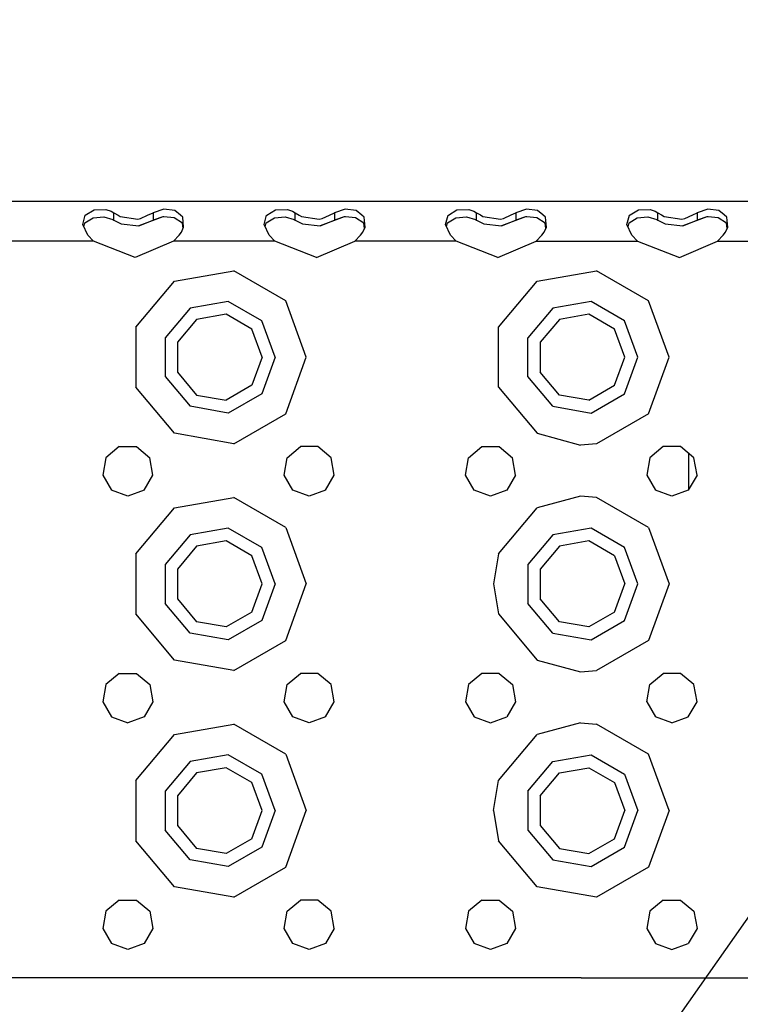
# Model space of a CAD drawing. Units: millimetres. Extents: x 977 to 10067, y -1673 to 1981.
# Drawn here: x 3391 to 3519, y 1116 to 1289 of the extents above; entities that cross this region are included whole.
import ezdxf

# ---------------------------------------------------------------- set-up
doc = ezdxf.new("R2010")
doc.units = ezdxf.units.MM
doc.layers.add('10', color=7, linetype='CONTINUOUS', true_color=0xffffff)
doc.layers.add('TFR-TRI', color=7, linetype='CONTINUOUS', true_color=0xffffff)

# ---------------------------------------------------------------- blocks, each defined once
blk = doc.blocks.new('LABLE3D_5')
at = {"layer": '10', "color": 163, "linetype": 'CONTINUOUS'}
blk.add_line((3465.105896, 1052.758545), (4057.373647, 1897.077164), dxfattribs=at)

msp = doc.modelspace()

# ---------------------------------------------------------------- linework, layer by layer
at = {"layer": 'TFR-TRI', "color": 18, "linetype": 'CONTINUOUS'}
for p, q in [((3586.548767, 1257.358887), (2920.257019, 1257.358887)), ((3416.904236, 1256.000488), (3415.001892, 1255.345215)), ((3416.904236, 1256.000488), (3415.001892, 1255.345215)), ((3418.854431, 1255.750977), (3416.904236, 1256.000488)), ((3418.854431, 1255.750977), (3416.904236, 1256.000488)), ((3448.904236, 1256.000488), (3447.001404, 1255.345215)), ((3448.904236, 1256.000488), (3447.001404, 1255.345215)), ((3450.854431, 1255.750977), (3448.904236, 1256.000488)), ((3450.854431, 1255.750977), (3448.904236, 1256.000488)), ((3480.904236, 1256.000488), (3479.001404, 1255.345215)), ((3480.904236, 1256.000488), (3479.001404, 1255.345215)), ((3482.854431, 1255.750977), (3480.904236, 1256.000488)), ((3482.854431, 1255.750977), (3480.904236, 1256.000488)), ((3512.904236, 1256.000488), (3511.001404, 1255.345215)), ((3512.904236, 1256.000488), (3511.001404, 1255.345215)), ((3514.854431, 1255.750977), (3512.904236, 1256.000488)), ((3514.854431, 1255.750977), (3512.904236, 1256.000488)), ((3402.606384, 1253.285645), (3403.05072, 1254.913086)), ((3402.606384, 1253.285645), (3403.05072, 1254.913086)), ((3402.982849, 1253.58252), (3404.427185, 1254.469238)), ((3403.05072, 1254.913086), (3404.626892, 1255.87207)), ((3403.05072, 1254.913086), (3404.626892, 1255.87207)), ((3404.427185, 1254.469238), (3406.301697, 1254.61084)), ((3404.626892, 1255.87207), (3406.699158, 1255.931641)), ((3404.626892, 1255.87207), (3406.699158, 1255.931641)), ((3406.301697, 1254.61084), (3407.911072, 1254.176758)), ((3406.699158, 1255.931641), (3407.586853, 1255.648926)), ((3406.699158, 1255.931641), (3407.586853, 1255.648926)), ((3407.586853, 1255.648926), (3408.095642, 1255.345215)), ((3407.586853, 1255.648926), (3408.095642, 1255.345215)), ((3408.095642, 1255.345215), (3408.854919, 1254.899902)), ((3408.095642, 1254.898926), (3408.095642, 1255.345215)), ((3408.095642, 1255.345215), (3408.854919, 1254.899902)), ((3408.095642, 1254.898926), (3408.095642, 1255.345215)), ((3408.095642, 1254.063965), (3408.095642, 1254.898926)), ((3408.095642, 1254.063965), (3408.095642, 1254.898926)), ((3408.854919, 1254.899902), (3409.20697, 1254.693848)), ((3408.854919, 1254.899902), (3409.20697, 1254.693848)), ((3409.20697, 1254.693848), (3412.312927, 1254.24707)), ((3409.20697, 1254.693848), (3412.312927, 1254.24707)), ((3412.312927, 1254.24707), (3412.820251, 1254.338867)), ((3412.312927, 1254.24707), (3412.820251, 1254.338867)), ((3416.74115, 1254.605957), (3412.475037, 1253.057129)), ((3412.820251, 1254.338867), (3414.046814, 1254.904297)), ((3412.820251, 1254.338867), (3414.046814, 1254.904297)), ((3414.047302, 1254.904297), (3415.001892, 1255.345215)), ((3414.047302, 1254.904297), (3415.001892, 1255.345215)), ((3415.001892, 1255.345215), (3415.001892, 1254.905273)), ((3415.001892, 1255.345215), (3415.001892, 1254.905273)), ((3415.001892, 1254.905273), (3415.001892, 1254.063965)), ((3415.001892, 1254.905273), (3415.001892, 1254.063965)), ((3416.74115, 1254.605957), (3415.001892, 1254.063965)), ((3416.74115, 1254.605957), (3415.001892, 1254.063965)), ((3416.936951, 1254.620605), (3416.74115, 1254.605957)), ((3418.734314, 1254.452148), (3416.936951, 1254.620605)), ((3420.176697, 1253.493164), (3418.734314, 1254.452148)), ((3419.870544, 1254.910156), (3418.854431, 1255.750977)), ((3419.870544, 1254.910156), (3418.854431, 1255.750977)), ((3420.252869, 1254.592773), (3419.870544, 1254.909668)), ((3420.252869, 1254.592773), (3419.870544, 1254.909668)), ((3420.403259, 1252.80957), (3420.252869, 1254.592773)), ((3420.403259, 1252.80957), (3420.252869, 1254.592773)), ((3434.606873, 1253.285645), (3435.05072, 1254.913086)), ((3434.606873, 1253.285645), (3435.05072, 1254.913086)), ((3434.983337, 1253.58252), (3436.427673, 1254.469238)), ((3435.05072, 1254.913086), (3435.067322, 1254.92334)), ((3435.05072, 1254.913086), (3435.067322, 1254.92334)), ((3435.067322, 1254.92334), (3436.626892, 1255.87207)), ((3435.067322, 1254.92334), (3436.626892, 1255.87207)), ((3436.427673, 1254.469238), (3438.301697, 1254.61084)), ((3436.626892, 1255.87207), (3438.699158, 1255.931641)), ((3436.626892, 1255.87207), (3438.699158, 1255.931641)), ((3438.301697, 1254.61084), (3439.911072, 1254.176758)), ((3438.699158, 1255.931641), (3439.586853, 1255.648926)), ((3438.699158, 1255.931641), (3439.586853, 1255.648926)), ((3439.586853, 1255.648926), (3440.095642, 1255.345215)), ((3439.586853, 1255.648926), (3440.095642, 1255.345215)), ((3440.095642, 1254.927734), (3440.095642, 1255.345215)), ((3440.095642, 1255.345215), (3440.806091, 1254.928711)), ((3440.095642, 1254.927734), (3440.095642, 1255.345215)), ((3440.095642, 1255.345215), (3440.806091, 1254.928711)), ((3440.095642, 1254.063965), (3440.095642, 1254.927734)), ((3440.095642, 1254.063965), (3440.095642, 1254.927734)), ((3440.80658, 1254.928711), (3441.20697, 1254.693848)), ((3440.80658, 1254.928711), (3441.20697, 1254.693848)), ((3441.20697, 1254.693848), (3444.312927, 1254.24707)), ((3441.20697, 1254.693848), (3444.312927, 1254.24707)), ((3444.312927, 1254.24707), (3444.820251, 1254.338867)), ((3444.312927, 1254.24707), (3444.820251, 1254.338867)), ((3448.74115, 1254.605957), (3444.475037, 1253.057129)), ((3444.820251, 1254.338867), (3446.108826, 1254.933105)), ((3444.820251, 1254.338867), (3446.108826, 1254.933105)), ((3446.108826, 1254.933105), (3447.001404, 1255.345215)), ((3446.108826, 1254.933105), (3447.001404, 1255.345215)), ((3447.001404, 1255.345215), (3447.001404, 1254.934082)), ((3447.001404, 1255.345215), (3447.001404, 1254.934082)), ((3447.001404, 1254.934082), (3447.001404, 1254.063965)), ((3447.001404, 1254.934082), (3447.001404, 1254.063965)), ((3448.74115, 1254.605957), (3447.001404, 1254.063965)), ((3448.74115, 1254.605957), (3447.001404, 1254.063965)), ((3448.936951, 1254.620605), (3448.74115, 1254.605957)), ((3450.733826, 1254.452148), (3448.936951, 1254.620605)), ((3452.176697, 1253.493164), (3450.733826, 1254.452148)), ((3451.835876, 1254.937988), (3450.854431, 1255.750977)), ((3451.835876, 1254.937988), (3450.854431, 1255.750977)), ((3452.253357, 1254.592773), (3451.835876, 1254.937988)), ((3452.253357, 1254.592773), (3451.835876, 1254.937988)), ((3452.403259, 1252.80957), (3452.253357, 1254.592773)), ((3452.403259, 1252.80957), (3452.253357, 1254.592773)), ((3466.606873, 1253.285645), (3467.05072, 1254.913086)), ((3466.606873, 1253.285645), (3467.05072, 1254.913086)), ((3466.982849, 1253.58252), (3468.427185, 1254.469238)), ((3467.05072, 1254.913086), (3467.114197, 1254.95166)), ((3467.05072, 1254.913086), (3467.114197, 1254.95166)), ((3467.114685, 1254.952148), (3468.626892, 1255.87207)), ((3467.114685, 1254.952148), (3468.626892, 1255.87207)), ((3468.427185, 1254.469238), (3470.301697, 1254.61084)), ((3468.626892, 1255.87207), (3470.699646, 1255.931641)), ((3468.626892, 1255.87207), (3470.699646, 1255.931641)), ((3470.301697, 1254.61084), (3471.911072, 1254.176758)), ((3470.699646, 1255.931641), (3471.586853, 1255.648926)), ((3470.699646, 1255.931641), (3471.586853, 1255.648926)), ((3471.586853, 1255.648926), (3472.095642, 1255.345215)), ((3471.586853, 1255.648926), (3472.095642, 1255.345215)), ((3472.095642, 1255.345215), (3472.757263, 1254.957031)), ((3472.095642, 1254.956543), (3472.095642, 1255.345215)), ((3472.095642, 1255.345215), (3472.757263, 1254.957031)), ((3472.095642, 1254.956543), (3472.095642, 1255.345215)), ((3472.095642, 1254.063965), (3472.095642, 1254.956543)), ((3472.095642, 1254.063965), (3472.095642, 1254.956543)), ((3472.757751, 1254.957031), (3473.20697, 1254.693848)), ((3472.757751, 1254.957031), (3473.20697, 1254.693848)), ((3473.20697, 1254.693848), (3476.312927, 1254.24707)), ((3473.20697, 1254.693848), (3476.312927, 1254.24707)), ((3476.312927, 1254.24707), (3476.820251, 1254.338867)), ((3476.312927, 1254.24707), (3476.820251, 1254.338867)), ((3480.74115, 1254.605957), (3476.475525, 1253.057129)), ((3476.820251, 1254.338867), (3478.170837, 1254.961914)), ((3476.820251, 1254.338867), (3478.170837, 1254.961914)), ((3478.170837, 1254.961914), (3479.001404, 1255.345215)), ((3478.170837, 1254.961914), (3479.001404, 1255.345215)), ((3479.001404, 1255.345215), (3479.001404, 1254.962402)), ((3479.001404, 1255.345215), (3479.001404, 1254.962402)), ((3479.001404, 1254.962402), (3479.001404, 1254.063965)), ((3479.001404, 1254.962402), (3479.001404, 1254.063965)), ((3480.74115, 1254.605957), (3479.001404, 1254.063965)), ((3480.74115, 1254.605957), (3479.001404, 1254.063965)), ((3480.936951, 1254.620605), (3480.74115, 1254.605957)), ((3482.734314, 1254.452148), (3480.936951, 1254.620605)), ((3484.176697, 1253.493164), (3482.734314, 1254.452148)), ((3483.801208, 1254.966797), (3482.854431, 1255.750977)), ((3483.801208, 1254.966797), (3482.854431, 1255.750977)), ((3484.253357, 1254.592773), (3483.801208, 1254.966797)), ((3484.253357, 1254.592773), (3483.801208, 1254.966797)), ((3484.403259, 1252.80957), (3484.253357, 1254.592773)), ((3484.403259, 1252.80957), (3484.253357, 1254.592773)), ((3498.606384, 1253.285645), (3499.05072, 1254.913086)), ((3498.606384, 1253.285645), (3499.05072, 1254.913086)), ((3498.982849, 1253.58252), (3500.427185, 1254.469238)), ((3499.05072, 1254.913086), (3499.16156, 1254.980469)), ((3499.05072, 1254.913086), (3499.16156, 1254.980469)), ((3499.16156, 1254.980957), (3500.626892, 1255.87207)), ((3499.16156, 1254.980957), (3500.626892, 1255.87207)), ((3500.427185, 1254.469238), (3502.301697, 1254.61084)), ((3500.626892, 1255.87207), (3502.699158, 1255.931641)), ((3500.626892, 1255.87207), (3502.699158, 1255.931641)), ((3502.301697, 1254.61084), (3503.911072, 1254.176758)), ((3502.699158, 1255.931641), (3503.586853, 1255.648926)), ((3502.699158, 1255.931641), (3503.586853, 1255.648926)), ((3503.586853, 1255.648926), (3504.09613, 1255.345215)), ((3503.586853, 1255.648926), (3504.09613, 1255.345215)), ((3504.09613, 1254.985352), (3504.09613, 1255.345215)), ((3504.09613, 1255.345215), (3504.708435, 1254.985352)), ((3504.09613, 1254.985352), (3504.09613, 1255.345215)), ((3504.09613, 1255.345215), (3504.708435, 1254.985352)), ((3504.09613, 1254.063965), (3504.09613, 1254.985352)), ((3504.09613, 1254.063965), (3504.09613, 1254.985352)), ((3504.708923, 1254.985352), (3505.20697, 1254.693848)), ((3504.708923, 1254.985352), (3505.20697, 1254.693848)), ((3505.20697, 1254.693848), (3508.312927, 1254.24707)), ((3505.20697, 1254.693848), (3508.312927, 1254.24707)), ((3508.312927, 1254.24707), (3508.820251, 1254.338867)), ((3508.312927, 1254.24707), (3508.820251, 1254.338867)), ((3512.74115, 1254.605957), (3508.475037, 1253.057129)), ((3508.820251, 1254.338867), (3510.232849, 1254.990723)), ((3508.820251, 1254.338867), (3510.232849, 1254.990723)), ((3510.233337, 1254.990723), (3511.001404, 1255.345215)), ((3510.233337, 1254.990723), (3511.001404, 1255.345215)), ((3511.001404, 1255.345215), (3511.001404, 1254.991211)), ((3511.001404, 1255.345215), (3511.001404, 1254.991211)), ((3511.001404, 1254.991211), (3511.001404, 1254.063965)), ((3511.001404, 1254.991211), (3511.001404, 1254.063965)), ((3512.74115, 1254.605957), (3511.001404, 1254.063965)), ((3512.74115, 1254.605957), (3511.001404, 1254.063965)), ((3512.936951, 1254.620605), (3512.74115, 1254.605957)), ((3514.734314, 1254.452148), (3512.936951, 1254.620605)), ((3516.176697, 1253.493164), (3514.734314, 1254.452148)), ((3515.767029, 1254.995605), (3514.854431, 1255.750977)), ((3515.767029, 1254.995605), (3514.854431, 1255.750977)), ((3516.253357, 1254.592773), (3515.767029, 1254.995605)), ((3516.253357, 1254.592773), (3515.767029, 1254.995605)), ((3516.403259, 1252.80957), (3516.253357, 1254.592773)), ((3516.403259, 1252.80957), (3516.253357, 1254.592773)), ((3403.492126, 1251.373535), (3402.606384, 1253.285645)), ((3402.804138, 1252.859863), (3402.982849, 1253.58252)), ((3407.911072, 1254.176758), (3408.095642, 1254.063965)), ((3408.095642, 1254.063965), (3409.389587, 1253.388672)), ((3409.389587, 1253.388672), (3412.475037, 1253.057129)), ((3412.475037, 1253.057129), (3415.001892, 1254.063965)), ((3412.475037, 1253.057129), (3415.001892, 1254.063965)), ((3420.023376, 1251.933105), (3420.403259, 1252.80957)), ((3420.315369, 1252.605957), (3420.176697, 1253.493164)), ((3435.491638, 1251.373535), (3434.606873, 1253.285645)), ((3434.804138, 1252.859863), (3434.983337, 1253.58252)), ((3439.911072, 1254.176758), (3440.095642, 1254.063965)), ((3440.095642, 1254.063965), (3441.389099, 1253.388672)), ((3441.389099, 1253.388672), (3444.475037, 1253.057129)), ((3444.475037, 1253.057129), (3447.001404, 1254.063965)), ((3444.475037, 1253.057129), (3447.001404, 1254.063965)), ((3452.023376, 1251.933105), (3452.403259, 1252.80957)), ((3452.31488, 1252.605957), (3452.176697, 1253.493164)), ((3467.492126, 1251.373535), (3466.606873, 1253.285645)), ((3466.804138, 1252.859863), (3466.982849, 1253.58252)), ((3471.911072, 1254.176758), (3472.095642, 1254.063965)), ((3472.095642, 1254.063965), (3473.389587, 1253.388672)), ((3473.389587, 1253.388672), (3476.475525, 1253.057129)), ((3476.475525, 1253.057129), (3479.001404, 1254.063965)), ((3476.475525, 1253.057129), (3479.001404, 1254.063965)), ((3484.023376, 1251.933105), (3484.403259, 1252.80957)), ((3484.31488, 1252.605957), (3484.176697, 1253.493164)), ((3499.492126, 1251.373535), (3498.606384, 1253.285645)), ((3498.804138, 1252.859863), (3498.982849, 1253.58252)), ((3503.911072, 1254.176758), (3504.09613, 1254.063965)), ((3504.09613, 1254.063965), (3505.389587, 1253.388672)), ((3505.389587, 1253.388672), (3508.475037, 1253.057129)), ((3508.475037, 1253.057129), (3511.001404, 1254.063965)), ((3508.475037, 1253.057129), (3511.001404, 1254.063965)), ((3516.023376, 1251.933105), (3516.403259, 1252.80957)), ((3516.315369, 1252.605957), (3516.176697, 1253.493164)), ((3404.490173, 1250.358887), (3403.492126, 1251.373535)), ((3418.607361, 1250.358887), (3419.605408, 1251.373535)), ((3419.605408, 1251.373535), (3420.023376, 1251.933105)), ((3436.489685, 1250.358887), (3435.491638, 1251.373535)), ((3450.607361, 1250.358887), (3451.605408, 1251.373535)), ((3451.605408, 1251.373535), (3452.023376, 1251.933105)), ((3468.490173, 1250.358887), (3467.492126, 1251.373535)), ((3482.607361, 1250.358887), (3483.605408, 1251.373535)), ((3483.605408, 1251.373535), (3484.023376, 1251.933105)), ((3500.490173, 1250.358887), (3499.492126, 1251.373535)), ((3514.607361, 1250.358887), (3515.605408, 1251.373535)), ((3515.605408, 1251.373535), (3516.023376, 1251.933105)), ((3404.490173, 1250.358887), (3386.607361, 1250.358887)), ((3404.490173, 1250.358887), (3386.607361, 1250.358887)), ((3411.862732, 1247.472168), (3404.490173, 1250.358887)), ((3418.607361, 1250.358887), (3411.862732, 1247.472168)), ((3436.489685, 1250.358887), (3418.607361, 1250.358887)), ((3436.489685, 1250.358887), (3418.607361, 1250.358887)), ((3443.862244, 1247.472168), (3436.489685, 1250.358887)), ((3443.862244, 1247.472168), (3450.607361, 1250.358887)), ((3468.490173, 1250.358887), (3450.607361, 1250.358887)), ((3468.490173, 1250.358887), (3450.607361, 1250.358887)), ((3475.862732, 1247.472168), (3468.490173, 1250.358887)), ((3475.862732, 1247.472168), (3482.607361, 1250.358887)), ((3482.607361, 1250.358887), (3500.490173, 1250.358887)), ((3482.607361, 1250.358887), (3500.490173, 1250.358887)), ((3500.490173, 1250.358887), (3507.862732, 1247.472168)), ((3507.862732, 1247.472168), (3514.607361, 1250.358887)), ((3514.607361, 1250.358887), (3532.490173, 1250.358887)), ((3514.607361, 1250.358887), (3532.490173, 1250.358887)), ((3418.798767, 1243.282227), (3429.240173, 1245.123535)), ((3418.798767, 1243.282227), (3429.240173, 1245.123535)), ((3438.422302, 1239.822266), (3429.240173, 1245.123535)), ((3438.422302, 1239.822266), (3429.240173, 1245.123535)), ((3482.798767, 1243.282227), (3493.240173, 1245.123535)), ((3482.798767, 1243.282227), (3493.240173, 1245.123535)), ((3502.422302, 1239.822266), (3493.240173, 1245.123535)), ((3502.422302, 1239.822266), (3493.240173, 1245.123535)), ((3411.983826, 1235.160156), (3418.798767, 1243.282227)), ((3411.983826, 1235.160156), (3418.798767, 1243.282227)), ((3475.983826, 1235.160156), (3482.798767, 1243.282227)), ((3475.983826, 1235.160156), (3482.798767, 1243.282227)), ((3428.285095, 1239.707031), (3421.548767, 1238.519531)), ((3428.285095, 1239.707031), (3421.548767, 1238.519531)), ((3434.208923, 1236.286621), (3428.285095, 1239.707031)), ((3434.208923, 1236.286621), (3428.285095, 1239.707031)), ((3442.048767, 1229.859375), (3438.422302, 1239.822266)), ((3442.048767, 1229.859375), (3438.422302, 1239.822266)), ((3492.285095, 1239.707031), (3485.548767, 1238.519531)), ((3492.285095, 1239.707031), (3485.548767, 1238.519531)), ((3498.209412, 1236.286621), (3492.285095, 1239.707031)), ((3498.209412, 1236.286621), (3492.285095, 1239.707031)), ((3506.048767, 1229.859375), (3502.422302, 1239.822266)), ((3506.048767, 1229.859375), (3502.422302, 1239.822266)), ((3421.548767, 1238.519531), (3417.151794, 1233.279297)), ((3421.548767, 1238.519531), (3417.151794, 1233.279297)), ((3427.885681, 1237.441895), (3422.698669, 1236.527344)), ((3432.447205, 1234.808594), (3427.885681, 1237.441895)), ((3485.548767, 1238.519531), (3481.151794, 1233.279297)), ((3485.548767, 1238.519531), (3481.151794, 1233.279297)), ((3491.885681, 1237.441895), (3486.698669, 1236.527344)), ((3496.447693, 1234.808594), (3491.885681, 1237.441895)), ((3411.983826, 1235.160156), (3411.983826, 1224.558105)), ((3411.983826, 1235.160156), (3411.983826, 1224.558105)), ((3422.698669, 1236.527344), (3419.312927, 1232.492676)), ((3436.548767, 1229.859375), (3434.208923, 1236.286621)), ((3436.548767, 1229.859375), (3434.208923, 1236.286621)), ((3475.983826, 1224.558105), (3475.983826, 1235.160156)), ((3475.983826, 1224.558105), (3475.983826, 1235.160156)), ((3486.698669, 1236.527344), (3483.312927, 1232.492676)), ((3500.548767, 1229.859375), (3498.209412, 1236.286621)), ((3500.548767, 1229.859375), (3498.209412, 1236.286621)), ((3434.248474, 1229.859375), (3432.447205, 1234.808594)), ((3498.248962, 1229.859375), (3496.447693, 1234.808594)), ((3417.151794, 1233.279297), (3417.151794, 1226.438965)), ((3417.151794, 1233.279297), (3417.151794, 1226.438965)), ((3419.312927, 1232.492676), (3419.312927, 1227.225586)), ((3481.151794, 1226.438965), (3481.151794, 1233.279297)), ((3481.151794, 1226.438965), (3481.151794, 1233.279297)), ((3483.312927, 1232.492676), (3483.312927, 1227.225586)), ((3434.248474, 1229.859375), (3432.447205, 1224.909668)), ((3436.548767, 1229.859375), (3434.208923, 1223.430664)), ((3436.548767, 1229.859375), (3434.208923, 1223.430664)), ((3438.422302, 1219.895996), (3442.048767, 1229.859375)), ((3438.422302, 1219.895996), (3442.048767, 1229.859375)), ((3496.447693, 1224.909668), (3498.248962, 1229.859375)), ((3498.209412, 1223.430664), (3500.548767, 1229.859375)), ((3498.209412, 1223.430664), (3500.548767, 1229.859375)), ((3502.422302, 1219.895996), (3506.048767, 1229.859375)), ((3502.422302, 1219.895996), (3506.048767, 1229.859375)), ((3419.312927, 1227.225586), (3422.698669, 1223.19043)), ((3486.698669, 1223.19043), (3483.312927, 1227.225586)), ((3417.151794, 1226.438965), (3421.548767, 1221.19873)), ((3417.151794, 1226.438965), (3421.548767, 1221.19873)), ((3432.447205, 1224.909668), (3427.885681, 1222.275879)), ((3485.548767, 1221.19873), (3481.151794, 1226.438965)), ((3485.548767, 1221.19873), (3481.151794, 1226.438965)), ((3491.885681, 1222.275879), (3496.447693, 1224.909668)), ((3418.798767, 1216.435547), (3411.983826, 1224.558105)), ((3418.798767, 1216.435547), (3411.983826, 1224.558105)), ((3422.698669, 1223.19043), (3427.885681, 1222.275879)), ((3434.208923, 1223.430664), (3428.285095, 1220.010742)), ((3434.208923, 1223.430664), (3428.285095, 1220.010742)), ((3475.983826, 1224.558105), (3482.798767, 1216.435547)), ((3475.983826, 1224.558105), (3482.798767, 1216.435547)), ((3491.885681, 1222.275879), (3486.698669, 1223.19043)), ((3492.285095, 1220.010742), (3498.209412, 1223.430664)), ((3492.285095, 1220.010742), (3498.209412, 1223.430664)), ((3428.285095, 1220.010742), (3421.548767, 1221.19873)), ((3428.285095, 1220.010742), (3421.548767, 1221.19873)), ((3429.240173, 1214.594727), (3438.422302, 1219.895996)), ((3429.240173, 1214.594727), (3438.422302, 1219.895996)), ((3485.548767, 1221.19873), (3492.285095, 1220.010742)), ((3485.548767, 1221.19873), (3492.285095, 1220.010742)), ((3502.422302, 1219.895996), (3493.240173, 1214.594727)), ((3502.422302, 1219.895996), (3493.240173, 1214.594727)), ((3429.240173, 1214.594727), (3418.798767, 1216.435547)), ((3429.240173, 1214.594727), (3418.798767, 1216.435547)), ((3482.798767, 1216.435547), (3490.423767, 1214.359375)), ((3482.798767, 1216.435547), (3490.423767, 1214.359375)), ((3493.240173, 1214.594727), (3490.423767, 1214.359375)), ((3493.240173, 1214.594727), (3490.423767, 1214.359375)), ((3409.009705, 1214.087402), (3406.651794, 1212.108887)), ((3409.009705, 1214.087402), (3412.08783, 1214.087402)), ((3412.08783, 1214.087402), (3414.44574, 1212.108887)), ((3438.651306, 1212.108887), (3441.009705, 1214.087402)), ((3444.08783, 1214.087402), (3441.009705, 1214.087402)), ((3446.44574, 1212.108887), (3444.08783, 1214.087402)), ((3470.651794, 1212.108887), (3473.009705, 1214.087402)), ((3473.009705, 1214.087402), (3476.08783, 1214.087402)), ((3476.08783, 1214.087402), (3478.44574, 1212.108887)), ((3505.009705, 1214.087402), (3502.651794, 1212.108887)), ((3508.08783, 1214.087402), (3505.009705, 1214.087402)), ((3510.44574, 1212.108887), (3508.08783, 1214.087402)), ((3509.498962, 1212.903809), (3509.498962, 1206.51123)), ((3406.651794, 1212.108887), (3406.117126, 1209.077637)), ((3414.980408, 1209.077637), (3414.44574, 1212.108887)), ((3438.117126, 1209.077637), (3438.651306, 1212.108887)), ((3446.980408, 1209.077637), (3446.44574, 1212.108887)), ((3470.117126, 1209.077637), (3470.651794, 1212.108887)), ((3478.980408, 1209.077637), (3478.44574, 1212.108887)), ((3502.651794, 1212.108887), (3502.117126, 1209.077637)), ((3510.980408, 1209.077637), (3510.44574, 1212.108887)), ((3406.117126, 1209.077637), (3407.656189, 1206.411621)), ((3413.441345, 1206.411621), (3414.980408, 1209.077637)), ((3439.656189, 1206.411621), (3438.117126, 1209.077637)), ((3445.441345, 1206.411621), (3446.980408, 1209.077637)), ((3471.656189, 1206.411621), (3470.117126, 1209.077637)), ((3478.980408, 1209.077637), (3477.441345, 1206.411621)), ((3502.117126, 1209.077637), (3503.656189, 1206.411621)), ((3510.980408, 1209.077637), (3509.441345, 1206.411621)), ((3410.548767, 1205.358887), (3407.656189, 1206.411621)), ((3413.441345, 1206.411621), (3410.548767, 1205.358887)), ((3442.548767, 1205.358887), (3439.656189, 1206.411621)), ((3445.441345, 1206.411621), (3442.548767, 1205.358887)), ((3474.548767, 1205.358887), (3471.656189, 1206.411621)), ((3477.441345, 1206.411621), (3474.548767, 1205.358887)), ((3506.548767, 1205.358887), (3503.656189, 1206.411621)), ((3509.441345, 1206.411621), (3506.548767, 1205.358887)), ((3418.798767, 1203.282227), (3429.240173, 1205.123535)), ((3418.798767, 1203.282227), (3429.240173, 1205.123535)), ((3438.422302, 1199.822266), (3429.240173, 1205.123535)), ((3438.422302, 1199.822266), (3429.240173, 1205.123535)), ((3490.423767, 1205.358398), (3482.798767, 1203.282227)), ((3490.423767, 1205.358398), (3482.798767, 1203.282227)), ((3493.240173, 1205.123535), (3490.423767, 1205.358398)), ((3493.240173, 1205.123535), (3490.423767, 1205.358398)), ((3502.422302, 1199.822266), (3493.240173, 1205.123535)), ((3502.422302, 1199.822266), (3493.240173, 1205.123535)), ((3411.983826, 1195.160156), (3418.798767, 1203.282227)), ((3411.983826, 1195.160156), (3418.798767, 1203.282227)), ((3475.983826, 1195.160156), (3482.798767, 1203.282227)), ((3475.983826, 1195.160156), (3482.798767, 1203.282227)), ((3428.285095, 1199.707031), (3421.548767, 1198.519043)), ((3428.285095, 1199.707031), (3421.548767, 1198.519043)), ((3434.208923, 1196.286621), (3428.285095, 1199.707031)), ((3434.208923, 1196.286621), (3428.285095, 1199.707031)), ((3438.422302, 1199.822266), (3442.048767, 1189.858887)), ((3438.422302, 1199.822266), (3442.048767, 1189.858887)), ((3492.285095, 1199.707031), (3485.548767, 1198.519043)), ((3492.285095, 1199.707031), (3485.548767, 1198.519043)), ((3498.209412, 1196.286621), (3492.285095, 1199.707031)), ((3498.209412, 1196.286621), (3492.285095, 1199.707031)), ((3502.422302, 1199.822266), (3506.048767, 1189.858887)), ((3502.422302, 1199.822266), (3506.048767, 1189.858887)), ((3421.548767, 1198.519043), (3417.151794, 1193.279297)), ((3421.548767, 1198.519043), (3417.151794, 1193.279297)), ((3427.885681, 1197.441895), (3422.698669, 1196.527344)), ((3432.447205, 1194.808594), (3427.885681, 1197.441895)), ((3485.548767, 1198.519043), (3481.151794, 1193.279297)), ((3485.548767, 1198.519043), (3481.151794, 1193.279297)), ((3491.885681, 1197.441895), (3486.698669, 1196.527344)), ((3496.447693, 1194.808594), (3491.885681, 1197.441895)), ((3422.698669, 1196.527344), (3419.312927, 1192.492188)), ((3436.548767, 1189.858887), (3434.208923, 1196.286621)), ((3436.548767, 1189.858887), (3434.208923, 1196.286621)), ((3486.698669, 1196.527344), (3483.312927, 1192.492188)), ((3500.548767, 1189.858887), (3498.209412, 1196.286621)), ((3500.548767, 1189.858887), (3498.209412, 1196.286621)), ((3411.983826, 1195.160156), (3411.983826, 1184.557617)), ((3411.983826, 1195.160156), (3411.983826, 1184.557617)), ((3434.248474, 1189.858887), (3432.447205, 1194.808594)), ((3475.983826, 1195.160156), (3475.048767, 1189.858887)), ((3475.983826, 1195.160156), (3475.048767, 1189.858887)), ((3496.447693, 1194.808594), (3498.248962, 1189.858887)), ((3417.151794, 1193.279297), (3417.151794, 1186.438477)), ((3417.151794, 1193.279297), (3417.151794, 1186.438477)), ((3419.312927, 1192.492188), (3419.312927, 1187.225098)), ((3481.151794, 1193.279297), (3481.151794, 1186.438477)), ((3481.151794, 1193.279297), (3481.151794, 1186.438477)), ((3483.312927, 1192.492188), (3483.312927, 1187.225098)), ((3432.447205, 1184.909668), (3434.248474, 1189.858887)), ((3436.548767, 1189.858887), (3434.208923, 1183.431152)), ((3436.548767, 1189.858887), (3434.208923, 1183.431152)), ((3438.422302, 1179.895996), (3442.048767, 1189.858887)), ((3438.422302, 1179.895996), (3442.048767, 1189.858887)), ((3475.048767, 1189.858887), (3475.983826, 1184.557617)), ((3475.048767, 1189.858887), (3475.983826, 1184.557617)), ((3496.447693, 1184.909668), (3498.248962, 1189.858887)), ((3498.209412, 1183.431152), (3500.548767, 1189.858887)), ((3498.209412, 1183.431152), (3500.548767, 1189.858887)), ((3506.048767, 1189.858887), (3502.422302, 1179.895996)), ((3506.048767, 1189.858887), (3502.422302, 1179.895996)), ((3419.312927, 1187.225098), (3422.698669, 1183.19043)), ((3486.698669, 1183.19043), (3483.312927, 1187.225098)), ((3421.548767, 1181.19873), (3417.151794, 1186.438477)), ((3421.548767, 1181.19873), (3417.151794, 1186.438477)), ((3432.447205, 1184.909668), (3427.885681, 1182.275879)), ((3485.548767, 1181.19873), (3481.151794, 1186.438477)), ((3485.548767, 1181.19873), (3481.151794, 1186.438477)), ((3496.447693, 1184.909668), (3491.885681, 1182.275879)), ((3418.798767, 1176.435547), (3411.983826, 1184.557617)), ((3418.798767, 1176.435547), (3411.983826, 1184.557617)), ((3427.885681, 1182.275879), (3422.698669, 1183.19043)), ((3434.208923, 1183.431152), (3428.285095, 1180.01123)), ((3434.208923, 1183.431152), (3428.285095, 1180.01123)), ((3475.983826, 1184.557617), (3482.798767, 1176.435547)), ((3475.983826, 1184.557617), (3482.798767, 1176.435547)), ((3491.885681, 1182.275879), (3486.698669, 1183.19043)), ((3492.285095, 1180.01123), (3498.209412, 1183.431152)), ((3492.285095, 1180.01123), (3498.209412, 1183.431152)), ((3428.285095, 1180.01123), (3421.548767, 1181.19873)), ((3428.285095, 1180.01123), (3421.548767, 1181.19873)), ((3429.240173, 1174.594727), (3438.422302, 1179.895996)), ((3429.240173, 1174.594727), (3438.422302, 1179.895996)), ((3485.548767, 1181.19873), (3492.285095, 1180.01123)), ((3485.548767, 1181.19873), (3492.285095, 1180.01123)), ((3502.422302, 1179.895996), (3493.240173, 1174.594727)), ((3502.422302, 1179.895996), (3493.240173, 1174.594727)), ((3429.240173, 1174.594727), (3418.798767, 1176.435547)), ((3429.240173, 1174.594727), (3418.798767, 1176.435547)), ((3482.798767, 1176.435547), (3490.423767, 1174.359375)), ((3482.798767, 1176.435547), (3490.423767, 1174.359375)), ((3490.423767, 1174.359375), (3493.240173, 1174.594727)), ((3490.423767, 1174.359375), (3493.240173, 1174.594727)), ((3409.009705, 1174.087891), (3406.651794, 1172.109375)), ((3409.009705, 1174.087891), (3412.08783, 1174.087891)), ((3412.08783, 1174.087891), (3414.44574, 1172.109375)), ((3438.651306, 1172.109375), (3441.009705, 1174.087891)), ((3444.08783, 1174.087891), (3441.009705, 1174.087891)), ((3446.44574, 1172.109375), (3444.08783, 1174.087891)), ((3473.009705, 1174.087891), (3470.651794, 1172.109375)), ((3476.08783, 1174.087891), (3473.009705, 1174.087891)), ((3476.08783, 1174.087891), (3478.44574, 1172.109375)), ((3502.651794, 1172.109375), (3505.009705, 1174.087891)), ((3508.08783, 1174.087891), (3505.009705, 1174.087891)), ((3510.44574, 1172.109375), (3508.08783, 1174.087891)), ((3406.651794, 1172.109375), (3406.117126, 1169.077637)), ((3414.44574, 1172.109375), (3414.980408, 1169.077637)), ((3438.117126, 1169.077637), (3438.651306, 1172.109375)), ((3446.980408, 1169.077637), (3446.44574, 1172.109375)), ((3470.651794, 1172.109375), (3470.117126, 1169.077637)), ((3478.44574, 1172.109375), (3478.980408, 1169.077637)), ((3502.117126, 1169.077637), (3502.651794, 1172.109375)), ((3510.980408, 1169.077637), (3510.44574, 1172.109375)), ((3406.117126, 1169.077637), (3407.656189, 1166.411621)), ((3414.980408, 1169.077637), (3413.441345, 1166.411621)), ((3439.656189, 1166.411621), (3438.117126, 1169.077637)), ((3445.441345, 1166.411621), (3446.980408, 1169.077637)), ((3470.117126, 1169.077637), (3471.656189, 1166.411621)), ((3478.980408, 1169.077637), (3477.441345, 1166.411621)), ((3502.117126, 1169.077637), (3503.656189, 1166.411621)), ((3509.441345, 1166.411621), (3510.980408, 1169.077637)), ((3407.656189, 1166.411621), (3410.548767, 1165.358887)), ((3413.441345, 1166.411621), (3410.548767, 1165.358887)), ((3442.548767, 1165.358887), (3439.656189, 1166.411621)), ((3445.441345, 1166.411621), (3442.548767, 1165.358887)), ((3471.656189, 1166.411621), (3474.548767, 1165.358887)), ((3474.548767, 1165.358887), (3477.441345, 1166.411621)), ((3506.548767, 1165.358887), (3503.656189, 1166.411621)), ((3506.548767, 1165.358887), (3509.441345, 1166.411621)), ((3418.798767, 1163.282227), (3429.240173, 1165.123535)), ((3418.798767, 1163.282227), (3429.240173, 1165.123535)), ((3438.422302, 1159.821777), (3429.240173, 1165.123535)), ((3438.422302, 1159.821777), (3429.240173, 1165.123535)), ((3490.423767, 1165.358398), (3482.798767, 1163.282227)), ((3490.423767, 1165.358398), (3482.798767, 1163.282227)), ((3490.423767, 1165.358398), (3493.240173, 1165.123535)), ((3490.423767, 1165.358398), (3493.240173, 1165.123535)), ((3502.422302, 1159.821777), (3493.240173, 1165.123535)), ((3502.422302, 1159.821777), (3493.240173, 1165.123535)), ((3411.983826, 1155.160156), (3418.798767, 1163.282227)), ((3411.983826, 1155.160156), (3418.798767, 1163.282227)), ((3475.983826, 1155.160156), (3482.798767, 1163.282227)), ((3475.983826, 1155.160156), (3482.798767, 1163.282227)), ((3428.285095, 1159.707031), (3421.548767, 1158.519531)), ((3428.285095, 1159.707031), (3421.548767, 1158.519531)), ((3434.208923, 1156.287109), (3428.285095, 1159.707031)), ((3434.208923, 1156.287109), (3428.285095, 1159.707031)), ((3438.422302, 1159.821777), (3442.048767, 1149.858887)), ((3438.422302, 1159.821777), (3442.048767, 1149.858887)), ((3485.548767, 1158.519531), (3492.285095, 1159.707031)), ((3485.548767, 1158.519531), (3492.285095, 1159.707031)), ((3492.285095, 1159.707031), (3498.209412, 1156.287109)), ((3492.285095, 1159.707031), (3498.209412, 1156.287109)), ((3506.048767, 1149.858887), (3502.422302, 1159.821777)), ((3506.048767, 1149.858887), (3502.422302, 1159.821777)), ((3421.548767, 1158.519531), (3417.151794, 1153.279297)), ((3421.548767, 1158.519531), (3417.151794, 1153.279297)), ((3427.885681, 1157.441895), (3422.698669, 1156.527344)), ((3432.447205, 1154.808105), (3427.885681, 1157.441895)), ((3481.151794, 1153.279297), (3485.548767, 1158.519531)), ((3481.151794, 1153.279297), (3485.548767, 1158.519531)), ((3486.698669, 1156.527344), (3491.885681, 1157.441895)), ((3491.885681, 1157.441895), (3496.447693, 1154.808105)), ((3422.698669, 1156.527344), (3419.312927, 1152.492676)), ((3436.548767, 1149.858887), (3434.208923, 1156.287109)), ((3436.548767, 1149.858887), (3434.208923, 1156.287109)), ((3483.312927, 1152.492676), (3486.698669, 1156.527344)), ((3498.209412, 1156.287109), (3500.548767, 1149.858887)), ((3498.209412, 1156.287109), (3500.548767, 1149.858887)), ((3411.983826, 1155.160156), (3411.983826, 1144.557617)), ((3411.983826, 1155.160156), (3411.983826, 1144.557617)), ((3434.248474, 1149.858887), (3432.447205, 1154.808105)), ((3475.048767, 1149.858887), (3475.983826, 1155.160156)), ((3475.048767, 1149.858887), (3475.983826, 1155.160156)), ((3496.447693, 1154.808105), (3498.248962, 1149.858887)), ((3417.151794, 1153.279297), (3417.151794, 1146.438477)), ((3417.151794, 1153.279297), (3417.151794, 1146.438477)), ((3419.312927, 1152.492676), (3419.312927, 1147.225586)), ((3481.151794, 1153.279297), (3481.151794, 1146.438477)), ((3481.151794, 1153.279297), (3481.151794, 1146.438477)), ((3483.312927, 1152.492676), (3483.312927, 1147.225586)), ((3432.447205, 1144.909668), (3434.248474, 1149.858887)), ((3436.548767, 1149.858887), (3434.208923, 1143.431152)), ((3436.548767, 1149.858887), (3434.208923, 1143.431152)), ((3438.422302, 1139.895508), (3442.048767, 1149.858887)), ((3438.422302, 1139.895508), (3442.048767, 1149.858887)), ((3475.048767, 1149.858887), (3475.983826, 1144.557617)), ((3475.048767, 1149.858887), (3475.983826, 1144.557617)), ((3496.447693, 1144.909668), (3498.248962, 1149.858887)), ((3498.209412, 1143.431152), (3500.548767, 1149.858887)), ((3498.209412, 1143.431152), (3500.548767, 1149.858887)), ((3506.048767, 1149.858887), (3502.422302, 1139.895508)), ((3506.048767, 1149.858887), (3502.422302, 1139.895508)), ((3419.312927, 1147.225586), (3422.698669, 1143.19043)), ((3483.312927, 1147.225586), (3486.698669, 1143.19043)), ((3421.548767, 1141.19873), (3417.151794, 1146.438477)), ((3421.548767, 1141.19873), (3417.151794, 1146.438477)), ((3432.447205, 1144.909668), (3427.885681, 1142.275879)), ((3481.151794, 1146.438477), (3485.548767, 1141.19873)), ((3481.151794, 1146.438477), (3485.548767, 1141.19873)), ((3491.885681, 1142.275879), (3496.447693, 1144.909668)), ((3418.798767, 1136.435547), (3411.983826, 1144.557617)), ((3418.798767, 1136.435547), (3411.983826, 1144.557617)), ((3427.885681, 1142.275879), (3422.698669, 1143.19043)), ((3434.208923, 1143.431152), (3428.285095, 1140.01123)), ((3434.208923, 1143.431152), (3428.285095, 1140.01123)), ((3482.798767, 1136.435547), (3475.983826, 1144.557617)), ((3482.798767, 1136.435547), (3475.983826, 1144.557617)), ((3486.698669, 1143.19043), (3491.885681, 1142.275879)), ((3492.285095, 1140.01123), (3498.209412, 1143.431152)), ((3492.285095, 1140.01123), (3498.209412, 1143.431152)), ((3428.285095, 1140.01123), (3421.548767, 1141.19873)), ((3428.285095, 1140.01123), (3421.548767, 1141.19873)), ((3429.240173, 1134.594238), (3438.422302, 1139.895508)), ((3429.240173, 1134.594238), (3438.422302, 1139.895508)), ((3485.548767, 1141.19873), (3492.285095, 1140.01123)), ((3485.548767, 1141.19873), (3492.285095, 1140.01123)), ((3502.422302, 1139.895508), (3493.240173, 1134.594238)), ((3502.422302, 1139.895508), (3493.240173, 1134.594238)), ((3429.240173, 1134.594238), (3418.798767, 1136.435547)), ((3429.240173, 1134.594238), (3418.798767, 1136.435547)), ((3493.240173, 1134.594238), (3482.798767, 1136.435547)), ((3493.240173, 1134.594238), (3482.798767, 1136.435547)), ((3409.009705, 1134.087891), (3406.651794, 1132.108887)), ((3409.009705, 1134.087891), (3412.08783, 1134.087891)), ((3412.08783, 1134.087891), (3414.44574, 1132.108887)), ((3438.651306, 1132.108887), (3441.009705, 1134.087891)), ((3444.08783, 1134.087891), (3441.009705, 1134.087891)), ((3446.44574, 1132.108887), (3444.08783, 1134.087891)), ((3473.009705, 1134.087891), (3470.651794, 1132.108887)), ((3473.009705, 1134.087891), (3476.08783, 1134.087891)), ((3476.08783, 1134.087891), (3478.44574, 1132.108887)), ((3505.009705, 1134.087891), (3502.651794, 1132.108887)), ((3505.009705, 1134.087891), (3508.08783, 1134.087891)), ((3508.08783, 1134.087891), (3510.44574, 1132.108887)), ((3406.651794, 1132.108887), (3406.117126, 1129.077637)), ((3414.44574, 1132.108887), (3414.980408, 1129.077637)), ((3438.117126, 1129.077637), (3438.651306, 1132.108887)), ((3446.980408, 1129.077637), (3446.44574, 1132.108887)), ((3470.651794, 1132.108887), (3470.117126, 1129.077637)), ((3478.44574, 1132.108887), (3478.980408, 1129.077637)), ((3502.651794, 1132.108887), (3502.117126, 1129.077637)), ((3510.44574, 1132.108887), (3510.980408, 1129.077637)), ((3406.117126, 1129.077637), (3407.656189, 1126.412109)), ((3414.980408, 1129.077637), (3413.441345, 1126.412109)), ((3439.656189, 1126.412109), (3438.117126, 1129.077637)), ((3446.980408, 1129.077637), (3445.441345, 1126.412109)), ((3470.117126, 1129.077637), (3471.656189, 1126.412109)), ((3478.980408, 1129.077637), (3477.441345, 1126.412109)), ((3502.117126, 1129.077637), (3503.656189, 1126.412109)), ((3510.980408, 1129.077637), (3509.441345, 1126.412109)), ((3410.548767, 1125.358887), (3407.656189, 1126.412109)), ((3413.441345, 1126.412109), (3410.548767, 1125.358887)), ((3442.548767, 1125.358887), (3439.656189, 1126.412109)), ((3445.441345, 1126.412109), (3442.548767, 1125.358887)), ((3474.548767, 1125.358887), (3471.656189, 1126.412109)), ((3477.441345, 1126.412109), (3474.548767, 1125.358887)), ((3503.656189, 1126.412109), (3506.548767, 1125.358887)), ((3506.548767, 1125.358887), (3509.441345, 1126.412109)), ((3394.548767, 1120.359375), (3362.548767, 1120.359375)), ((3394.548767, 1120.359375), (3362.548767, 1120.359375)), ((3408.548767, 1120.359375), (3394.548767, 1120.359375)), ((3408.548767, 1120.359375), (3394.548767, 1120.359375)), ((3426.548767, 1120.359375), (3408.548767, 1120.359375)), ((3426.548767, 1120.359375), (3408.548767, 1120.359375)), ((3444.548767, 1120.359375), (3426.548767, 1120.359375)), ((3444.548767, 1120.359375), (3426.548767, 1120.359375)), ((3458.548767, 1120.359375), (3444.548767, 1120.359375)), ((3458.548767, 1120.359375), (3444.548767, 1120.359375)), ((3490.548767, 1120.359375), (3458.548767, 1120.359375)), ((3490.548767, 1120.359375), (3458.548767, 1120.359375)), ((3490.548767, 1120.359375), (3508.548767, 1120.359375)), ((3490.548767, 1120.359375), (3508.548767, 1120.359375)), ((3508.548767, 1120.359375), (3536.548767, 1120.359375)), ((3508.548767, 1120.359375), (3536.548767, 1120.359375))]:
    msp.add_line(p, q, dxfattribs=at)

# ---------------------------------------------------------------- block references
msp.add_blockref('LABLE3D_5', (0, 0), dxfattribs=at)

doc.saveas('drawing.dxf')
